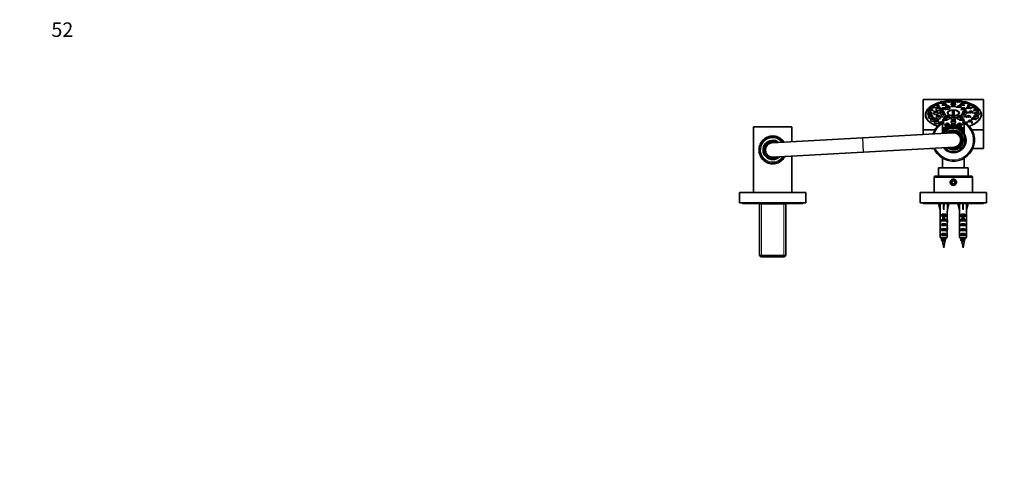
# Model space of a CAD drawing. Units: millimetres. Extents: x 0 to 1478, y 0 to 1758.
# Drawn here: x 0 to 817, y 1376 to 1758 of the extents above; entities that cross this region are included whole.
import ezdxf
from ezdxf import colors
from ezdxf.entities.mleader import LeaderData, LeaderLine
from ezdxf.math import Vec2, Vec3

# ---------------------------------------------------------------- set-up
doc = ezdxf.new("R2010")
doc.units = ezdxf.units.MM
doc.layers.add('DV2_Défaut', color=7, linetype='Continuous')
doc.layers.add('Défaut', color=7, linetype='Continuous')

# ---------------------------------------------------------------- blocks, each defined once
blk = doc.blocks.new('_DOT')
at = {"color": 0}
blk.add_line((0, 0), (-1, 0), dxfattribs=at)
at = {"color": 0, "const_width": 0.333}
blk.add_lwpolyline([(-0.1665, 0, 1), (0.1665, 0, 1)], format="xyb", close=True, dxfattribs=at)
blk = doc.blocks.new('SE1')
at = {"layer": 'DV2_Défaut', "color": 7, "linetype": 'Continuous', "lineweight": 35}
for p, q in [((750.07, 1691.56), (750.07, 1666.56)), ((800.07, 1691.56), (750.07, 1691.56)), ((756.69, 1685.68), (756.34, 1684.35)), ((759.79, 1687.7), (759.44, 1686.37)), ((760.01, 1684.35), (759.66, 1685.68)), ((761.05, 1685.03), (760.7, 1683.7)), ((763.11, 1686.37), (762.76, 1687.7)), ((763.83, 1689.25), (763.48, 1687.92)), ((764.37, 1683.7), (764.02, 1685.03)), ((765.35, 1684.22), (765, 1682.89)), ((766.34, 1687.67), (766, 1686.35)), ((767.07, 1688.22), (766.8, 1689.25)), ((768.53, 1690.22), (768.18, 1688.89)), ((768.67, 1682.89), (768.33, 1684.22)), ((768.83, 1685.95), (768.48, 1684.63)), ((769.62, 1686.52), (769.32, 1687.67)), ((771.85, 1688.89), (771.5, 1690.22)), ((772.15, 1684.63), (771.8, 1685.95)), ((773.58, 1690.55), (773.23, 1689.22)), ((773.58, 1688.64), (773.23, 1687.32)), ((773.58, 1686.59), (773.23, 1685.26)), ((776.9, 1689.22), (776.55, 1690.55)), ((776.9, 1687.32), (776.55, 1688.64)), ((776.9, 1685.26), (776.55, 1686.59)), ((778.33, 1685.95), (777.98, 1684.63)), ((778.63, 1690.22), (778.28, 1688.89)), ((780.81, 1687.67), (780.51, 1686.52)), ((781.65, 1684.63), (781.3, 1685.95)), ((781.81, 1684.22), (781.46, 1682.89)), ((781.95, 1688.89), (781.6, 1690.22)), ((783.33, 1689.25), (783.06, 1688.22)), ((784.13, 1686.35), (783.79, 1687.67)), ((785.13, 1682.89), (784.78, 1684.22)), ((786.11, 1685.03), (785.76, 1683.7)), ((786.65, 1687.92), (786.3, 1689.25)), ((787.37, 1687.7), (787.02, 1686.37)), ((789.43, 1683.7), (789.08, 1685.03)), ((790.47, 1685.68), (790.12, 1684.35)), ((790.69, 1686.37), (790.34, 1687.7)), ((793.79, 1684.35), (793.44, 1685.68)), ((800.07, 1666.56), (800.07, 1691.56)), ((752.07, 1678.99), (752.07, 1678.19)), ((752.07, 1678.12), (752.07, 1677.36)), ((754.08, 1680.8), (753.73, 1679.47)), ((754.74, 1683.32), (754.39, 1682)), ((754.74, 1678.28), (754.39, 1676.95)), ((756.69, 1675.92), (756.34, 1674.6)), ((757.4, 1679.47), (757.05, 1680.8)), ((758.06, 1682), (757.71, 1683.32)), ((758.06, 1676.95), (757.71, 1678.28)), ((759.11, 1681.41), (758.76, 1680.08)), ((760.01, 1674.6), (759.66, 1675.92)), ((761.05, 1677.79), (760.7, 1676.46)), ((762.43, 1680.08), (762.08, 1681.41)), ((764.08, 1681.84), (763.73, 1680.51)), ((764.37, 1676.46), (764.02, 1677.79)), ((765.35, 1679.47), (765, 1678.14)), ((767.4, 1680.51), (767.05, 1681.84)), ((768.67, 1678.14), (768.33, 1679.47)), ((768.83, 1677.73), (768.48, 1676.4)), ((772.15, 1676.4), (771.8, 1677.73)), ((773.58, 1677.09), (773.23, 1675.76)), ((774.32, 1678.25), (774.32, 1682.73)), ((774.32, 1678.13), (774.32, 1678.25)), ((775.82, 1682.73), (775.82, 1678.25)), ((775.82, 1678.25), (775.82, 1678.13)), ((776.9, 1675.76), (776.55, 1677.09)), ((778.33, 1677.73), (777.98, 1676.4)), ((781.65, 1676.4), (781.3, 1677.73)), ((781.81, 1679.47), (781.46, 1678.14)), ((783.08, 1681.84), (782.73, 1680.51)), ((785.13, 1678.14), (784.78, 1679.47)), ((786.11, 1677.79), (785.76, 1676.46)), ((786.4, 1680.51), (786.05, 1681.84)), ((788.05, 1681.41), (787.7, 1680.08)), ((789.43, 1676.46), (789.08, 1677.79)), ((790.47, 1675.92), (790.12, 1674.6)), ((791.37, 1680.08), (791.02, 1681.41)), ((792.42, 1683.32), (792.07, 1682)), ((792.42, 1678.28), (792.07, 1676.95)), ((793.08, 1680.8), (792.73, 1679.47)), ((793.79, 1674.6), (793.44, 1675.92)), ((795.74, 1682), (795.39, 1683.32)), ((795.74, 1676.95), (795.39, 1678.28)), ((796.4, 1679.47), (796.06, 1680.8)), ((798.07, 1678.19), (798.07, 1678.99)), ((798.07, 1677.36), (798.07, 1678.12)), ((609.07, 1669.01), (641.07, 1669.01)), ((609.07, 1669.01), (609.07, 1614.51)), ((641.07, 1656.7), (641.07, 1669.01)), ((759.79, 1673.9), (759.44, 1672.58)), ((763.11, 1672.58), (762.76, 1673.9)), ((763.83, 1672.36), (763.52, 1671.17)), ((766.34, 1675.14), (766, 1673.82)), ((766.07, 1673.03), (766.07, 1671.85)), ((766.07, 1671.85), (766.07, 1663.54)), ((767.15, 1671.03), (766.8, 1672.36)), ((768.53, 1671.38), (768.18, 1670.05)), ((769.66, 1673.82), (769.32, 1675.14)), ((771.84, 1670.1), (771.5, 1671.38)), ((773.58, 1674.17), (773.23, 1672.85)), ((773.58, 1671.05), (773.41, 1670.41)), ((776.9, 1672.85), (776.55, 1674.17)), ((776.72, 1670.41), (776.55, 1671.05)), ((778.63, 1671.38), (778.29, 1670.1)), ((780.81, 1675.14), (780.47, 1673.82)), ((781.95, 1670.05), (781.6, 1671.38)), ((783.33, 1672.36), (782.98, 1671.03)), ((784.13, 1673.82), (783.79, 1675.14)), ((784.07, 1671.85), (784.07, 1673.03)), ((784.07, 1663.43), (784.07, 1671.85)), ((786.61, 1671.17), (786.3, 1672.36)), ((787.37, 1673.9), (787.02, 1672.58)), ((790.69, 1672.58), (790.34, 1673.9)), ((619.01, 1658.99), (618.18, 1659.3)), ((618.18, 1659.3), (618.21, 1658.41)), ((619.05, 1659.87), (619.01, 1658.99)), ((619.85, 1659.5), (619.05, 1659.87)), ((619.98, 1660.37), (619.85, 1659.5)), ((620.74, 1659.93), (619.98, 1660.37)), ((620.95, 1660.79), (620.74, 1659.93)), ((621.67, 1660.28), (620.95, 1660.79)), ((621.95, 1661.11), (621.67, 1660.28)), ((622.62, 1660.54), (621.95, 1661.11)), ((622.97, 1661.35), (622.62, 1660.54)), ((623.59, 1660.71), (622.97, 1661.35)), ((624.01, 1661.49), (623.59, 1660.71)), ((624.57, 1660.8), (624.01, 1661.49)), ((625.07, 1661.53), (624.57, 1660.8)), ((699.63, 1659.9), (624.74, 1655.8)), ((625.56, 1660.8), (625.07, 1661.53)), ((626.12, 1661.49), (625.56, 1660.8)), ((626.54, 1660.71), (626.12, 1661.49)), ((627.16, 1661.35), (626.54, 1660.71)), ((627.51, 1660.54), (627.16, 1661.35)), ((628.18, 1661.11), (627.51, 1660.54)), ((628.46, 1660.28), (628.18, 1661.11)), ((629.18, 1660.79), (628.46, 1660.28)), ((629.39, 1659.93), (629.18, 1660.79)), ((630.15, 1660.37), (629.39, 1659.93)), ((630.28, 1659.5), (630.15, 1660.37)), ((631.08, 1659.87), (630.28, 1659.5)), ((631.13, 1658.99), (631.08, 1659.87)), ((631.95, 1659.3), (631.13, 1658.99)), ((631.92, 1658.41), (631.95, 1659.3)), ((699.85, 1659.91), (699.63, 1659.9)), ((774.74, 1664.01), (699.85, 1659.91)), ((750.07, 1666.56), (759.79, 1666.56)), ((750.07, 1662.66), (750.07, 1666.56)), ((784.57, 1661.22), (784.57, 1661.98)), ((784.57, 1658.7), (784.57, 1661.22)), ((790.34, 1666.56), (800.07, 1666.56)), ((800.07, 1650.97), (800.07, 1666.56)), ((614.24, 1651.78), (613.45, 1651.39)), ((613.45, 1651.39), (614.11, 1650.8)), ((614.46, 1652.74), (613.64, 1652.42)), ((613.64, 1652.42), (614.24, 1651.78)), ((614.77, 1653.68), (613.92, 1653.44)), ((613.92, 1653.44), (614.46, 1652.74)), ((615.15, 1654.59), (614.29, 1654.42)), ((614.29, 1654.42), (614.77, 1653.68)), ((615.62, 1655.46), (614.74, 1655.37)), ((614.74, 1655.37), (615.15, 1654.59)), ((616.17, 1656.28), (615.28, 1656.27)), ((615.28, 1656.27), (615.62, 1655.46)), ((616.78, 1657.05), (615.9, 1657.12)), ((615.9, 1657.12), (616.17, 1656.28)), ((617.46, 1657.76), (616.59, 1657.91)), ((616.59, 1657.91), (616.78, 1657.05)), ((618.21, 1658.41), (617.35, 1658.64)), ((617.35, 1658.64), (617.46, 1657.76)), ((624.57, 1655.89), (624.57, 1655.79)), ((625.57, 1655.85), (625.57, 1655.89)), ((632.78, 1658.64), (631.92, 1658.41)), ((632.67, 1657.76), (632.78, 1658.64)), ((633.54, 1657.91), (632.67, 1657.76)), ((633.35, 1657.05), (633.54, 1657.91)), ((634.23, 1657.12), (633.35, 1657.05)), ((633.96, 1656.28), (634.23, 1657.12)), ((700.51, 1647.93), (775.39, 1652.03)), ((784.57, 1658.7), (784.57, 1657.34)), ((784.57, 1654.82), (784.57, 1657.34)), ((784.57, 1654.06), (784.57, 1654.82)), ((614.11, 1650.8), (613.36, 1650.34)), ((613.36, 1650.34), (614.07, 1649.81)), ((614.07, 1649.81), (613.36, 1649.29)), ((613.36, 1649.29), (614.11, 1648.83)), ((614.11, 1648.83), (613.45, 1648.24)), ((613.45, 1648.24), (614.24, 1647.85)), ((614.24, 1647.85), (613.64, 1647.21)), ((613.64, 1647.21), (614.46, 1646.89)), ((614.46, 1646.89), (613.92, 1646.19)), ((613.92, 1646.19), (614.77, 1645.95)), ((614.77, 1645.95), (614.29, 1645.21)), ((614.29, 1645.21), (615.15, 1645.04)), ((615.15, 1645.04), (614.74, 1644.26)), ((614.74, 1644.26), (615.62, 1644.17)), ((615.62, 1644.17), (615.28, 1643.36)), ((615.28, 1643.36), (616.17, 1643.35)), ((616.17, 1643.35), (615.9, 1642.51)), ((619.09, 1650.31), (618.99, 1650.31)), ((618.99, 1649.31), (619.09, 1649.31)), ((624.57, 1643.83), (624.57, 1643.73)), ((625.39, 1643.82), (700.28, 1647.92)), ((625.57, 1643.73), (625.57, 1643.83)), ((633.96, 1643.35), (634.85, 1643.36)), ((634.23, 1642.51), (633.96, 1643.35)), ((634.51, 1644.17), (635.39, 1644.26)), ((634.85, 1643.36), (634.51, 1644.17)), ((635.39, 1644.26), (635.33, 1644.37)), ((641.07, 1614.51), (641.07, 1644.68)), ((700.28, 1647.92), (700.51, 1647.93)), ((756.04, 1650.97), (759.05, 1650.97)), ((766.07, 1643.01), (766.07, 1635.01)), ((784.07, 1635.01), (784.07, 1643.01)), ((791.08, 1650.97), (800.07, 1650.97)), ((615.9, 1642.51), (616.78, 1642.58)), ((616.78, 1642.58), (616.59, 1641.71)), ((616.59, 1641.71), (617.46, 1641.86)), ((617.46, 1641.86), (617.35, 1640.99)), ((617.35, 1640.99), (618.21, 1641.21)), ((618.21, 1641.21), (618.18, 1640.33)), ((618.18, 1640.33), (619.01, 1640.63)), ((619.01, 1640.63), (619.05, 1639.75)), ((619.05, 1639.75), (619.85, 1640.13)), ((619.85, 1640.13), (619.98, 1639.25)), ((619.98, 1639.25), (620.74, 1639.7)), ((620.74, 1639.7), (620.95, 1638.84)), ((620.95, 1638.84), (621.67, 1639.35)), ((621.67, 1639.35), (621.95, 1638.52)), ((621.95, 1638.52), (622.62, 1639.09)), ((622.62, 1639.09), (622.97, 1638.28)), ((622.97, 1638.28), (623.59, 1638.91)), ((623.59, 1638.91), (624.01, 1638.14)), ((624.01, 1638.14), (624.57, 1638.82)), ((624.57, 1638.82), (625.07, 1638.09)), ((625.07, 1638.09), (625.56, 1638.82)), ((625.56, 1638.82), (626.12, 1638.14)), ((626.12, 1638.14), (626.54, 1638.91)), ((626.54, 1638.91), (627.16, 1638.28)), ((627.16, 1638.28), (627.51, 1639.09)), ((627.51, 1639.09), (628.18, 1638.52)), ((628.18, 1638.52), (628.46, 1639.35)), ((628.46, 1639.35), (629.18, 1638.84)), ((629.18, 1638.84), (629.39, 1639.7)), ((629.39, 1639.7), (630.15, 1639.25)), ((630.15, 1639.25), (630.28, 1640.13)), ((630.28, 1640.13), (631.08, 1639.75)), ((631.08, 1639.75), (631.13, 1640.63)), ((631.13, 1640.63), (631.95, 1640.33)), ((631.95, 1640.33), (631.92, 1641.21)), ((631.92, 1641.21), (632.78, 1640.99)), ((632.78, 1640.99), (632.67, 1641.86)), ((632.67, 1641.86), (633.54, 1641.71)), ((633.54, 1641.71), (633.35, 1642.58)), ((633.35, 1642.58), (634.23, 1642.51)), ((787.47, 1635.01), (762.67, 1635.01)), ((762.67, 1635.01), (762.67, 1628.01)), ((787.47, 1628.01), (787.47, 1635.01)), ((759.07, 1627.01), (759.07, 1614.51)), ((760.07, 1628.01), (790.07, 1628.01)), ((791.07, 1614.51), (791.07, 1627.01)), ((775.07, 1624.46), (773.82, 1623.74)), ((773.82, 1623.74), (773.82, 1622.29)), ((773.82, 1622.29), (775.07, 1621.57)), ((776.32, 1623.74), (775.07, 1624.46)), ((775.07, 1621.57), (776.32, 1622.29)), ((776.32, 1622.29), (776.32, 1623.74)), ((652.57, 1614.51), (597.57, 1614.51)), ((597.57, 1614.51), (597.57, 1606.01)), ((652.57, 1614.51), (652.57, 1606.01)), ((802.57, 1614.51), (747.57, 1614.51)), ((747.57, 1614.51), (747.57, 1606.01)), ((802.57, 1614.51), (802.57, 1606.01)), ((652.57, 1606.01), (597.57, 1606.01)), ((600.07, 1606.01), (600.07, 1605.51)), ((650.07, 1605.51), (600.07, 1605.51)), ((614.22, 1605.51), (614.22, 1562.21)), ((635.92, 1605.21), (614.22, 1605.21)), ((635.92, 1562.21), (635.92, 1605.51)), ((650.07, 1605.51), (650.07, 1606.01)), ((802.57, 1606.01), (747.57, 1606.01)), ((750.07, 1606.01), (750.07, 1605.51)), ((800.07, 1605.51), (750.07, 1605.51)), ((762.81, 1605.51), (764.07, 1600.03)), ((767.07, 1605.51), (767.07, 1600.03)), ((771.32, 1605.51), (770.07, 1600.03)), ((778.81, 1605.51), (780.07, 1600.03)), ((783.07, 1605.51), (783.07, 1600.03)), ((787.32, 1605.51), (786.07, 1600.03)), ((800.07, 1605.51), (800.07, 1606.01)), ((764.07, 1600.03), (764.07, 1599.02)), ((764.07, 1599.02), (764.11, 1599.02)), ((764.11, 1599.02), (764.11, 1592.78)), ((765.08, 1595.01), (765.08, 1595.87)), ((765.08, 1595.87), (769.05, 1595.87)), ((766.32, 1595.01), (765.08, 1595.01)), ((766.32, 1595.07), (767.82, 1595.07)), ((766.32, 1595.07), (766.32, 1594.47)), ((766.32, 1594.47), (766.32, 1591.01)), ((766.32, 1594.47), (767.82, 1594.47)), ((767.82, 1595.07), (767.82, 1594.47)), ((769.05, 1595.01), (767.82, 1595.01)), ((767.82, 1594.47), (767.82, 1591.01)), ((769.05, 1595.01), (769.05, 1595.87)), ((770.07, 1599.02), (770.02, 1599.02)), ((770.02, 1599.02), (770.02, 1592.78)), ((770.07, 1599.02), (770.07, 1600.03)), ((780.07, 1600.03), (780.07, 1599.02)), ((780.07, 1599.02), (780.11, 1599.02)), ((780.11, 1599.02), (780.11, 1592.78)), ((781.08, 1595.01), (781.08, 1595.87)), ((781.08, 1595.87), (785.05, 1595.87)), ((782.32, 1595.01), (781.08, 1595.01)), ((782.32, 1595.07), (783.82, 1595.07)), ((782.32, 1595.07), (782.32, 1594.47)), ((782.32, 1594.47), (782.32, 1591.01)), ((782.32, 1594.47), (783.82, 1594.47)), ((783.82, 1595.07), (783.82, 1594.47)), ((785.05, 1595.01), (783.82, 1595.01)), ((783.82, 1594.47), (783.82, 1591.01)), ((785.05, 1595.01), (785.05, 1595.87)), ((786.07, 1599.02), (786.02, 1599.02)), ((786.02, 1599.02), (786.02, 1592.78)), ((786.07, 1599.02), (786.07, 1600.03)), ((764.07, 1591.45), (764.07, 1589.9)), ((764.08, 1590.76), (764.4, 1590.76)), ((764.11, 1592.57), (764.11, 1592.78)), ((764.11, 1592.57), (764.12, 1592.57)), ((765.08, 1591.01), (765.08, 1591.87)), ((765.08, 1591.87), (766.32, 1591.87)), ((766.32, 1591.01), (765.08, 1591.01)), ((765.08, 1587.01), (765.08, 1588.01)), ((765.08, 1588.01), (769.05, 1588.01)), ((769.05, 1587.01), (765.08, 1587.01)), ((766.32, 1591.01), (766.32, 1590.79)), ((767.82, 1591.87), (769.05, 1591.87)), ((769.05, 1591.01), (767.82, 1591.01)), ((767.82, 1591.01), (767.82, 1590.79)), ((769.05, 1591.01), (769.05, 1591.87)), ((769.05, 1587.01), (769.05, 1588.01)), ((770.05, 1590.76), (769.73, 1590.76)), ((770.02, 1592.57), (770.01, 1592.57)), ((770.02, 1592.57), (770.02, 1592.78)), ((770.07, 1589.9), (770.07, 1591.45)), ((780.07, 1591.45), (780.07, 1589.9)), ((780.08, 1590.76), (780.4, 1590.76)), ((780.11, 1592.57), (780.11, 1592.78)), ((780.11, 1592.57), (780.12, 1592.57)), ((781.08, 1591.01), (781.08, 1591.87)), ((781.08, 1591.87), (782.32, 1591.87)), ((782.32, 1591.01), (781.08, 1591.01)), ((781.08, 1587.01), (781.08, 1588.01)), ((781.08, 1588.01), (785.05, 1588.01)), ((785.05, 1587.01), (781.08, 1587.01)), ((782.32, 1591.01), (782.32, 1590.79)), ((783.82, 1591.87), (785.05, 1591.87)), ((785.05, 1591.01), (783.82, 1591.01)), ((783.82, 1591.01), (783.82, 1590.79)), ((785.05, 1591.01), (785.05, 1591.87)), ((785.05, 1587.01), (785.05, 1588.01)), ((786.05, 1590.76), (785.73, 1590.76)), ((786.02, 1592.57), (786.01, 1592.57)), ((786.02, 1592.57), (786.02, 1592.78)), ((786.07, 1589.9), (786.07, 1591.45)), ((764.07, 1584.87), (764.25, 1584.87)), ((764.11, 1582.98), (764.11, 1583.12)), ((764.11, 1583.12), (764.11, 1583.12)), ((764.11, 1582.98), (764.11, 1577.21)), ((765.08, 1583.01), (765.08, 1584.01)), ((765.08, 1584.01), (769.05, 1584.01)), ((769.05, 1583.01), (765.08, 1583.01)), ((765.08, 1579.01), (765.08, 1580.01)), ((765.08, 1580.01), (769.05, 1580.01)), ((769.05, 1579.01), (765.08, 1579.01)), ((769.05, 1583.01), (769.05, 1584.01)), ((769.05, 1579.01), (769.05, 1580.01)), ((770.07, 1584.87), (769.88, 1584.87)), ((770.02, 1583.12), (770.02, 1583.12)), ((770.02, 1582.98), (770.02, 1583.12)), ((770.02, 1582.98), (770.02, 1577.21)), ((780.07, 1584.87), (780.25, 1584.87)), ((780.11, 1582.98), (780.11, 1583.12)), ((780.11, 1583.12), (780.11, 1583.12)), ((780.11, 1582.98), (780.11, 1577.21)), ((781.08, 1583.01), (781.08, 1584.01)), ((781.08, 1584.01), (785.05, 1584.01)), ((785.05, 1583.01), (781.08, 1583.01)), ((781.08, 1579.01), (781.08, 1580.01)), ((781.08, 1580.01), (785.05, 1580.01)), ((785.05, 1579.01), (781.08, 1579.01)), ((785.05, 1583.01), (785.05, 1584.01)), ((785.05, 1579.01), (785.05, 1580.01)), ((786.07, 1584.87), (785.88, 1584.87)), ((786.02, 1583.12), (786.02, 1583.12)), ((786.02, 1582.98), (786.02, 1583.12)), ((786.02, 1582.98), (786.02, 1577.21)), ((764.11, 1577.21), (770.02, 1577.21)), ((766.01, 1574.37), (765.59, 1574.37)), ((766.11, 1573.78), (767.07, 1568.51)), ((767.07, 1568.51), (768.02, 1573.78)), ((767.09, 1575.15), (767.09, 1575.15)), ((780.11, 1577.21), (786.02, 1577.21)), ((782.01, 1574.37), (781.59, 1574.37)), ((782.11, 1573.78), (783.07, 1568.51)), ((783.07, 1568.51), (784.02, 1573.78)), ((783.09, 1575.15), (783.09, 1575.15)), ((614.22, 1562.21), (635.92, 1562.21)), ((614.22, 1562.21), (615.42, 1561.01)), ((634.72, 1561.01), (635.92, 1562.21)), ((634.72, 1561.01), (615.42, 1561.01))]:
    blk.add_line(p, q, dxfattribs=at)
at = {"layer": 'DV2_Défaut', "color": 7, "linetype": 'Continuous', "lineweight": 18}
for p, q in [((700.28, 1647.92), (699.63, 1659.9)), ((700.51, 1647.93), (699.85, 1659.91)), ((791.07, 1627.01), (759.07, 1627.01)), ((615.75, 1561.01), (615.75, 1605.21)), ((634.38, 1561.01), (634.38, 1605.21)), ((766.32, 1591.01), (767.07, 1591.01)), ((767.07, 1591.01), (767.82, 1591.01)), ((782.32, 1591.01), (783.07, 1591.01)), ((783.07, 1591.01), (783.82, 1591.01)), ((768.02, 1573.78), (766.11, 1573.78)), ((784.02, 1573.78), (782.11, 1573.78))]:
    blk.add_line(p, q, dxfattribs=at)
at = {"layer": 'DV2_Défaut', "color": 7, "linetype": 'Continuous', "lineweight": 35}
blk.add_circle((775.07, 1623.01), 2, dxfattribs=at)
for centre, radius, start, end in [((775.07, 1658.02), 17.5, 120.94972, 163.08118), ((775.07, 1658.02), 17.5, 203.18327, 59.05028), ((775.07, 1658.02), 12.5, 43.94552, 136.05448), ((775.07, 1658.02), 12, 41.40962, 138.59038), ((775.07, 1658.02), 11.5, 38.49995, 141.50005), ((775.07, 1658.02), 11.47, 38.33881, 141.66119), ((775.07, 1658.02), 11, 35.0968, 144.9032), ((775.07, 1658.02), 10.55, 31.45167, 148.47119), ((625.07, 1649.81), 11, 36.17532, 330.0765), ((775.07, 1658.02), 10.5, 217.98213, 31.00272), ((775.07, 1658.02), 8, 0, 134.54185), ((775.07, 1658.02), 7.3, 0, 127.85499), ((775.07, 1658.02), 6.8, 0, 121.20471), ((775.07, 1658.02), 6, 0, 93.13223), ((775.07, 1658.02), 10.29, 337.38492, 22.61508), ((625.07, 1649.81), 8, 51.72261, 314.54185), ((625.07, 1649.81), 7.3, 58.40946, 307.85499), ((625.07, 1649.81), 6.8, 65.05974, 301.20471), ((625.07, 1649.81), 6.1, 94.70165, 175.29835), ((625.07, 1649.81), 6, 93.13223, 273.13223), ((625.07, 1649.81), 6.1, 82.74337, 85.29835), ((775.07, 1658.02), 8, 231.72261, 0), ((775.07, 1658.02), 7.3, 238.40946, 0), ((775.07, 1658.02), 6.8, 245.05974, 0), ((775.07, 1658.02), 6, 273.13223, 0), ((625.07, 1649.81), 6.1, 184.70165, 265.29835), ((625.07, 1649.81), 6.1, 274.70165, 283.52109), ((775.07, 1658.02), 17.5, 239.05028, 240.82555), ((775.07, 1658.02), 17.5, 294.58467, 300.94972), ((775.07, 1658.02), 17.5, 268.20118, 276.32923), ((760.07, 1627.01), 1, 90, 180), ((790.07, 1627.01), 1, 0, 90), ((290.85, 1838.26), 542.25, 330.99406, 331.08552), ((805.48, 1580.93), 40.02, 189.22065, 190.29279), ((728.65, 1580.93), 40.02, 349.70721, 352.15818), ((1261.31, 1303.09), 563.08, 151.00623, 151.04289), ((306.85, 1838.26), 542.25, 330.99406, 331.08552), ((821.48, 1580.93), 40.02, 189.22065, 190.29279), ((744.65, 1580.93), 40.02, 349.70721, 352.15818), ((1277.31, 1303.09), 563.08, 151.00623, 151.04289)]:
    blk.add_arc(centre, radius, start, end, dxfattribs=at)
at = {"layer": 'DV2_Défaut', "color": 7, "linetype": 'Continuous', "lineweight": 18}
for centre, radius, start, end in [((775.07, 1658.02), 16.5, 123.05573, 161.80854), ((775.07, 1658.02), 16.5, 204.45591, 56.94427), ((775.07, 1658.02), 11.47, 38.33487, 141.66513), ((775.07, 1658.02), 10.02, 18.6035, 146.36409), ((775.07, 1658.02), 9.52, 4.10004, 144.08487), ((625.07, 1649.81), 10, 40.00213, 326.26233), ((775.07, 1658.02), 8.5, 0, 138.23136), ((775.07, 1658.02), 7.55, 0, 130.50511), ((625.07, 1649.81), 7.55, 55.75934, 310.50511), ((775.07, 1658.02), 10.02, 219.90037, 341.3965), ((775.07, 1658.02), 9.52, 222.17959, 355.89996), ((775.07, 1658.02), 8.5, 228.0331, 0), ((775.07, 1658.02), 7.55, 235.75934, 0)]:
    blk.add_arc(centre, radius, start, end, dxfattribs=at)
at = {"layer": 'DV2_Défaut', "color": 7, "linetype": 'Continuous', "lineweight": 35}
for centre, major_axis, ratio, start_param, end_param in [((775.07, 1678.99), (23, 0), 0.5, 2.299154, 4.103309), ((775.07, 1679.06), (-23.25, 0), 0.5, 5.42479, 6.283185), ((758.18, 1684.23), (1.85, 0), 0.5, 3.011533, 3.423606), ((775.07, 1679.06), (-23.25, 0), 0.5, -1.066169, -0.924447), ((775.07, 1678.99), (23, 0), 0.5, -4.198755, -4.08877), ((775.07, 1679.06), (-23.25, 0), 0.5, -1.285852, -1.174945), ((775.07, 1678.99), (23, 0), 0.5, -4.421792, -4.327462), ((770.32, 1684.51), (1.85, 0), 0.5, 3.011533, 6.283185), ((775.07, 1679.06), (-23.25, 0), 0.5, 4.774392, 4.876094), ((775.07, 1678.99), (23, 0), 0.5, 1.636481, 1.728727), ((770.32, 1684.51), (1.85, 0), 0.5, 0, 0.13006), ((775.07, 1679.06), (-23.25, 0), 0.5, 4.548684, 4.650386), ((775.07, 1678.99), (23, 0), 0.5, 1.412866, 1.505112), ((775.07, 1679.06), (-23.25, 0), 0.5, 4.316538, 4.427445), ((775.07, 1678.99), (23, 0), 0.5, 1.185869, 1.2802), ((775.07, 1679.06), (-23.25, 0), 0.5, 4.06604, 4.207762), ((775.07, 1678.99), (23, 0), 0.5, 0.947177, 1.057162), ((775.07, 1679.06), (-23.25, 0), 0.5, 2.175286, 3.999988), ((775.07, 1678.99), (23, 0), 0.5, 0, 0.842439), ((791.96, 1684.23), (-1.85, 0), 0.5, 2.859579, 3.271652), ((775.07, 1679.06), (-23.25, 0), 0.5, 0, 0.966306), ((775.07, 1677.33), (-23.25, 0), 0.5, -0.146816, -0.074566), ((775.07, 1678.12), (23, 0), 0.5, 3.138571, 3.235396), ((775.07, 1678.19), (-23, 0), 0.5, 0, 0.107677), ((755.56, 1679.35), (-1.85, 0), 0.5, 6.153126, 6.283185), ((755.56, 1679.35), (-1.85, 0), 0.5, 0, 1.196428), ((756.23, 1681.88), (1.85, 0), 0.5, 3.011533, 3.776038), ((756.23, 1676.83), (-1.85, 0), 0.5, 6.153126, 6.283185), ((756.23, 1676.83), (-1.85, 0), 0.5, 0, 1.824136), ((760.59, 1679.96), (-1.85, 0), 0.5, 0, 3.271652), ((760.59, 1679.96), (-1.85, 0), 0.5, 6.153126, 6.283185), ((762.53, 1683.58), (1.85, 0), 0.5, 3.011533, 6.283185), ((762.53, 1676.34), (-1.85, 0), 0.5, 0, 3.271652), ((762.53, 1676.34), (-1.85, 0), 0.5, 6.153126, 6.283185), ((765.57, 1680.39), (1.85, 0), 0.5, 3.011533, 4.59756), ((762.53, 1683.58), (1.85, 0), 0.5, 0, 0.13006), ((766.84, 1678.02), (1.85, 0), 0.5, 3.011533, 6.283185), ((766.84, 1682.77), (1.85, 0), 0.5, 3.011533, 3.48691), ((770.32, 1676.28), (1.85, 0), 0.5, 3.011533, 6.283185), ((766.84, 1678.02), (1.85, 0), 0.5, 0, 0.13006), ((775.07, 1680.49), (4.55, 0), 0.5, 1.736425, 4.54676), ((770.32, 1676.28), (1.85, 0), 0.5, 0, 0.13006), ((775.07, 1675.64), (-1.85, 0), 0.5, 6.153126, 6.283185), ((775.07, 1675.64), (-1.85, 0), 0.5, 0, 1.249009), ((775.07, 1680.2), (4.22, 0), 0.5, 1.392138, 1.749455), ((775.07, 1680.2), (4.22, 0), 0.5, 4.53373, 4.891047), ((775.07, 1675.64), (-1.85, 0), 0.5, 1.892584, 3.271652), ((775.07, 1680.49), (-4.55, 0), 0.5, 1.736425, 4.54676), ((779.82, 1676.28), (-1.85, 0), 0.5, 0, 3.271652), ((779.82, 1676.28), (-1.85, 0), 0.5, 6.153126, 6.283185), ((783.29, 1678.02), (1.85, 0), 0.5, 3.011533, 6.283185), ((784.57, 1680.39), (1.85, 0), 0.5, 4.827218, 6.283185), ((783.29, 1682.77), (-1.85, 0), 0.5, 2.796276, 3.271652), ((783.29, 1678.02), (1.85, 0), 0.5, 0, 0.13006), ((784.57, 1680.39), (1.85, 0), 0.5, 0, 0.13006), ((775.07, 1678.99), (23, 0), 0.5, 5.321469, 6.283185), ((793.9, 1676.83), (-1.85, 0), 0.5, 1.570796, 3.271652), ((794.57, 1679.35), (-1.85, 0), 0.5, 1.947794, 3.271652), ((793.9, 1681.88), (1.85, 0), 0.5, 5.64874, 6.283185), ((793.9, 1681.88), (1.85, 0), 0.5, 0, 0.13006), ((775.07, 1678.19), (-23, 0), 0.5, 3.033916, 3.141593), ((775.07, 1678.12), (23, 0), 0.5, 6.189382, 6.283185), ((775.07, 1677.33), (-23.25, 0), 0.5, 3.216159, 3.288409), ((775.07, 1678.12), (23, 0), 0.5, 0, 0.003022), ((758.18, 1674.48), (-1.85, 0), 0.5, 0, 3.271652), ((758.18, 1674.48), (-1.85, 0), 0.5, 6.153126, 6.283185), ((761.27, 1672.46), (-1.85, 0), 0.5, 0, 3.271652), ((761.27, 1672.46), (-1.85, 0), 0.5, 6.153126, 6.283185), ((765.31, 1672.26), (1.5, 0), 0.5, 1.153333, 3.886653), ((765.31, 1672.26), (-0.5, 0), 0.5, 4.85513, 6.283185), ((765.31, 1672.26), (-0.5, 0), 0.5, 0, 0.18728), ((767.83, 1673.7), (1.85, 0), 0.5, 3.011533, 4.44757), ((765.31, 1672.26), (1.5, 0), 0.5, 5.237032, 6.283185), ((775.07, 1678.99), (23, 0), 0.5, 4.31034, 4.385138), ((775.07, 1679.06), (-23.25, 0), 0.5, 1.173316, 1.244071), ((765.31, 1672.26), (1.5, 0), 0.5, 0, 1.034291), ((770.02, 1669.93), (-1.85, 0), 0.5, 6.153126, 6.283185), ((770.02, 1669.93), (-1.85, 0), 0.5, 0, 1.147596), ((775.07, 1672.73), (-1.85, 0), 0.5, 0, 3.271652), ((775.07, 1672.73), (-1.85, 0), 0.5, 6.153126, 6.283185), ((775.07, 1670.95), (-1.5, 0), 0.5, 2.442947, 6.283185), ((775.07, 1670.95), (-1.5, 0), 0.5, 0, 0.698646), ((780.11, 1669.93), (-1.85, 0), 0.5, 1.993997, 3.271652), ((782.3, 1673.7), (1.85, 0), 0.5, 4.712389, 6.283185), ((775.07, 1678.99), (23, 0), 0.5, -1.243546, -1.168748), ((775.07, 1679.06), (-23.25, 0), 0.5, -4.385664, -4.314908), ((784.82, 1672.26), (1.5, 0), 0.5, 2.103006, 4.187746), ((782.3, 1673.7), (1.85, 0), 0.5, 0, 0.13006), ((784.82, 1672.26), (1.5, 0), 0.5, 0, 1.98826), ((784.82, 1672.26), (0.5, 0), 0.5, 0, 1.428055), ((784.82, 1672.26), (0.5, 0), 0.5, 6.095905, 6.283185), ((784.82, 1672.26), (1.5, 0), 0.5, 5.538125, 6.283185), ((788.86, 1672.46), (1.85, 0), 0.5, 5.187487, 6.283185), ((788.86, 1672.46), (1.85, 0), 0.5, 0, 0.13006), ((767.07, 1586.9), (-0.76, 51.94), 0.055876, 1.20343, 1.314474), ((767.07, 1586.9), (-2.9, 51.94), 0.014553, -1.316105, -1.205061), ((767.07, 1586.9), (2.9, 51.94), 0.014553, 1.205061, 1.316105), ((767.07, 1586.9), (0.76, 51.94), 0.055876, -1.314474, -1.20343), ((783.07, 1586.9), (-0.76, 51.94), 0.055876, 1.20343, 1.314474), ((783.07, 1586.9), (-2.9, 51.94), 0.014553, -1.316105, -1.205061), ((783.07, 1586.9), (2.9, 51.94), 0.014553, 1.205061, 1.316105), ((783.07, 1586.9), (0.76, 51.94), 0.055876, -1.314474, -1.20343), ((767.07, 1593.68), (-3, 0), 0.976011, 3.989655, 5.435123), ((783.07, 1593.68), (-3, 0), 0.976011, 3.989655, 5.435123), ((767.07, 1591.45), (0, -6.74), 0.445101, 4.544941, 4.815322), ((767.07, 1589.9), (0, -8.33), 0.359989, 4.609456, 4.890466), ((767.07, 1586.95), (0, 8.33), 0.359989, 1.090818, 1.545119), ((767.07, 1587.33), (0, -6.74), 0.445101, 4.738067, 5.073991), ((767.07, 1584.87), (0, -6.74), 0.445101, 4.528931, 4.712389), ((767.07, 1593.91), (0, -6.74), 0.445101, 4.879837, 5.192367), ((767.07, 1589.68), (-3, 0), 0.976011, 4.965069, 5.435123), ((767.07, 1586.3), (-3, 0), 0.760351, 3.989655, 5.435123), ((767.07, 1583.96), (0, -7.06), 0.425017, 3.141593, 3.394273), ((767.07, 1583.96), (0, 7.06), 0.425017, 6.030505, 6.283185), ((767.07, 1589.68), (-3, 0), 0.976011, 3.989655, 4.459709), ((767.07, 1593.91), (0, -6.74), 0.445101, 1.090818, 1.403348), ((767.07, 1586.95), (0, 8.33), 0.359989, 4.738067, 5.192367), ((767.07, 1587.33), (0, -6.74), 0.445101, 1.209195, 1.545119), ((767.07, 1584.87), (0, 6.74), 0.445101, 4.712389, 4.895847), ((767.07, 1591.45), (0, -6.74), 0.445101, 1.467863, 1.738244), ((767.07, 1589.9), (0, -8.33), 0.359989, 1.39272, 1.673729), ((783.07, 1591.45), (0, -6.74), 0.445101, 4.544941, 4.815322), ((783.07, 1589.9), (0, -8.33), 0.359989, 4.609456, 4.890466), ((783.07, 1586.95), (0, 8.33), 0.359989, 1.090818, 1.545119), ((783.07, 1587.33), (0, -6.74), 0.445101, 4.738067, 5.073991), ((783.07, 1584.87), (0, 6.74), 0.445101, 1.387338, 1.570796), ((783.07, 1593.91), (0, -6.74), 0.445101, 4.879837, 5.192367), ((783.07, 1589.68), (-3, 0), 0.976011, 4.965069, 5.435123), ((783.07, 1586.3), (-3, 0), 0.760351, 3.989655, 5.435123), ((783.07, 1583.96), (0, -7.06), 0.425017, 3.141593, 3.394273), ((783.07, 1583.96), (0, 7.06), 0.425017, 6.030505, 6.283185), ((783.07, 1589.68), (-3, 0), 0.976011, 3.989655, 4.459709), ((783.07, 1593.91), (0, -6.74), 0.445101, 1.090818, 1.403348), ((783.07, 1586.95), (0, 8.33), 0.359989, 4.738067, 5.192367), ((783.07, 1587.33), (0, -6.74), 0.445101, 1.209195, 1.545119), ((783.07, 1584.87), (0, 6.74), 0.445101, 4.712389, 4.895847), ((783.07, 1591.45), (0, -6.74), 0.445101, 1.467863, 1.738244), ((783.07, 1589.9), (0, -8.33), 0.359989, 1.39272, 1.673729), ((767.07, 1584.87), (0, -10.51), 0.285569, 4.712389, 4.879837), ((767.07, 1581.23), (0, 10.51), 0.285569, 1.209195, 1.403348), ((767.07, 1582.3), (-3, 0), 0.760351, 3.989655, 5.435123), ((767.07, 1578.3), (-3, 0), 0.760351, 3.989655, 5.435123), ((767.07, 1581.23), (0, 10.51), 0.285569, -1.403348, -1.209195), ((767.07, 1584.87), (0, -10.51), 0.285569, 1.403348, 1.570796), ((783.07, 1584.87), (0, -10.51), 0.285569, 4.712389, 4.879837), ((783.07, 1581.23), (0, 10.51), 0.285569, 1.209195, 1.403348), ((783.07, 1582.3), (-3, 0), 0.760351, 3.989655, 5.435123), ((783.07, 1578.3), (-3, 0), 0.760351, 3.989655, 5.435123), ((783.07, 1581.23), (0, 10.51), 0.285569, -1.403348, -1.209195), ((783.07, 1584.87), (0, -10.51), 0.285569, 1.403348, 1.570796)]:
    blk.add_ellipse(centre, major_axis=major_axis, ratio=ratio, start_param=start_param, end_param=end_param, dxfattribs=at)
for centre, major_axis in [((756.23, 1683.23), (1.5, 0)), ((758.18, 1685.58), (1.5, 0)), ((758.18, 1685.58), (-0.5, 0)), ((761.27, 1687.6), (1.5, 0)), ((761.27, 1687.6), (0.5, 0)), ((762.53, 1684.93), (1.5, 0)), ((762.53, 1684.93), (0.5, 0)), ((765.31, 1689.15), (1.5, 0)), ((765.31, 1689.15), (-0.5, 0)), ((766.84, 1684.12), (1.5, 0)), ((767.83, 1687.58), (-1.5, 0)), ((766.84, 1684.12), (0.5, 0)), ((767.83, 1687.58), (0.5, 0)), ((770.02, 1690.12), (1.5, 0)), ((770.32, 1685.86), (1.5, 0)), ((770.02, 1690.12), (0.5, 0)), ((770.32, 1685.86), (-0.5, 0)), ((775.07, 1690.45), (-1.5, 0)), ((775.07, 1688.55), (-1.5, 0)), ((775.07, 1686.49), (-1.5, 0)), ((775.07, 1690.45), (0.5, 0)), ((775.07, 1688.55), (0.5, 0)), ((775.07, 1686.49), (0.5, 0)), ((779.82, 1685.86), (-1.5, 0)), ((780.11, 1690.12), (1.5, 0)), ((779.82, 1685.86), (0.5, 0)), ((780.11, 1690.12), (0.5, 0)), ((782.3, 1687.58), (-1.5, 0)), ((783.29, 1684.12), (1.5, 0)), ((782.3, 1687.58), (0.5, 0)), ((783.29, 1684.12), (0.5, 0)), ((784.82, 1689.15), (1.5, 0)), ((784.82, 1689.15), (0.5, 0)), ((787.6, 1684.93), (1.5, 0)), ((787.6, 1684.93), (-0.5, 0)), ((788.86, 1687.6), (1.5, 0)), ((788.86, 1687.6), (0.5, 0)), ((791.96, 1685.58), (1.5, 0)), ((791.96, 1685.58), (0.5, 0)), ((793.9, 1683.23), (1.5, 0)), ((755.56, 1680.7), (1.5, 0)), ((756.23, 1678.18), (1.5, 0)), ((755.56, 1680.7), (0.5, 0)), ((756.23, 1683.23), (0.5, 0)), ((756.23, 1678.18), (0.5, 0)), ((758.18, 1675.83), (1.5, 0)), ((758.18, 1675.83), (-0.5, 0)), ((760.59, 1681.31), (-1.5, 0)), ((760.59, 1681.31), (0.5, 0)), ((762.53, 1677.69), (-1.5, 0)), ((762.53, 1677.69), (0.5, 0)), ((765.57, 1681.74), (1.5, 0)), ((765.57, 1681.74), (0.5, 0)), ((766.84, 1679.37), (1.5, 0)), ((767.83, 1675.05), (1.5, 0)), ((766.84, 1679.37), (0.5, 0)), ((770.32, 1677.63), (1.5, 0)), ((770.32, 1677.63), (0.5, 0)), ((775.07, 1680.56), (5.02, 0)), ((775.07, 1676.99), (-1.5, 0)), ((775.07, 1676.99), (-0.5, 0)), ((779.82, 1677.63), (1.5, 0)), ((779.82, 1677.63), (0.5, 0)), ((782.3, 1675.05), (1.5, 0)), ((783.29, 1679.37), (1.5, 0)), ((783.29, 1679.37), (0.5, 0)), ((784.57, 1681.74), (1.5, 0)), ((784.57, 1681.74), (0.5, 0)), ((787.6, 1677.69), (1.5, 0)), ((787.6, 1677.69), (-0.5, 0)), ((789.54, 1681.31), (1.5, 0)), ((789.54, 1681.31), (0.5, 0)), ((791.96, 1675.83), (1.5, 0)), ((791.96, 1675.83), (-0.5, 0)), ((793.9, 1678.18), (1.5, 0)), ((794.57, 1680.7), (1.5, 0)), ((793.9, 1683.23), (0.5, 0)), ((793.9, 1678.18), (0.5, 0)), ((794.57, 1680.7), (0.5, 0)), ((761.27, 1673.81), (1.5, 0)), ((761.27, 1673.81), (0.5, 0)), ((767.83, 1675.05), (0.5, 0)), ((770.02, 1671.28), (1.5, 0)), ((770.02, 1671.28), (0.5, 0)), ((775.07, 1674.08), (-1.5, 0)), ((775.07, 1674.08), (-0.5, 0)), ((775.07, 1670.95), (0.5, 0)), ((780.11, 1671.28), (1.5, 0)), ((780.11, 1671.28), (0.5, 0)), ((782.3, 1675.05), (0.5, 0)), ((788.86, 1673.81), (1.5, 0)), ((788.86, 1673.81), (0.5, 0))]:
    blk.add_ellipse(centre, major_axis=major_axis, ratio=0.5, dxfattribs=at)
at = {"layer": 'DV2_Défaut', "color": 7, "linetype": 'Continuous', "lineweight": 18}
for points in [[(618.31, 1659.25), (618.55, 1659.44), (618.79, 1659.62), (619.05, 1659.79)], [(631.1, 1659.78), (631.35, 1659.61), (631.58, 1659.43), (631.81, 1659.25)], [(614.06, 1651.7), (614.07, 1651.78), (614.08, 1651.86), (614.09, 1651.93)], [(614.24, 1652.67), (614.26, 1652.76), (614.28, 1652.84), (614.3, 1652.93)], [(614.5, 1653.61), (614.53, 1653.71), (614.57, 1653.81), (614.6, 1653.92)], [(614.84, 1654.54), (614.89, 1654.66), (614.94, 1654.78), (614.99, 1654.9)], [(615.25, 1655.44), (615.31, 1655.57), (615.38, 1655.7), (615.45, 1655.82)], [(615.72, 1656.28), (615.81, 1656.43), (615.91, 1656.58), (616.01, 1656.73)], [(616.28, 1657.11), (616.4, 1657.28), (616.52, 1657.44), (616.66, 1657.6)], [(617.58, 1658.6), (617.77, 1658.79), (617.97, 1658.96), (618.18, 1659.13)], [(631.96, 1659.13), (632.17, 1658.96), (632.36, 1658.78), (632.55, 1658.59)], [(633.49, 1657.58), (633.61, 1657.43), (633.74, 1657.27), (633.86, 1657.1)], [(634.11, 1656.74), (634.2, 1656.61), (634.29, 1656.48), (634.37, 1656.35)], [(613.96, 1648.7), (613.96, 1648.77), (613.95, 1648.84), (613.94, 1648.92)], [(613.95, 1650.72), (613.95, 1650.78), (613.96, 1650.85), (613.96, 1650.91)], [(614.09, 1647.71), (614.08, 1647.78), (614.07, 1647.85), (614.06, 1647.92)], [(614.3, 1646.7), (614.28, 1646.79), (614.26, 1646.88), (614.24, 1646.97)], [(614.6, 1645.71), (614.57, 1645.81), (614.54, 1645.91), (614.5, 1646.01)], [(614.98, 1644.75), (614.93, 1644.86), (614.88, 1644.97), (614.84, 1645.09)], [(615.45, 1643.8), (615.38, 1643.92), (615.32, 1644.05), (615.25, 1644.18)], [(616, 1642.9), (615.91, 1643.05), (615.81, 1643.19), (615.72, 1643.34)], [(634.41, 1643.35), (634.32, 1643.2), (634.22, 1643.05), (634.12, 1642.9)], [(634.88, 1644.19), (634.81, 1644.06), (634.75, 1643.93), (634.68, 1643.81)], [(616.66, 1642.03), (616.53, 1642.19), (616.4, 1642.35), (616.28, 1642.51)], [(618.17, 1640.5), (617.96, 1640.67), (617.76, 1640.85), (617.57, 1641.04)], [(619.04, 1639.84), (618.8, 1640.01), (618.56, 1640.19), (618.32, 1640.37)], [(630.99, 1639.78), (630.73, 1639.6), (630.46, 1639.43), (630.17, 1639.28)], [(631.81, 1640.38), (631.58, 1640.19), (631.35, 1640.02), (631.1, 1639.85)], [(632.55, 1641.03), (632.36, 1640.84), (632.16, 1640.66), (631.95, 1640.49)], [(633.85, 1642.52), (633.73, 1642.35), (633.61, 1642.19), (633.48, 1642.04)]]:
    blk.add_open_spline(points, degree=3, dxfattribs=at)
for points, knots in [([(619.12, 1659.84), (619.57, 1660.14), (620.05, 1660.41), (621.91, 1661.29), (623.47, 1661.66), (626.57, 1661.67), (628.14, 1661.32), (630.04, 1660.44), (630.53, 1660.16), (631, 1659.85)], [0, 0, 0, 0, 0.133306, 0.133306, 0.497867, 0.497867, 0.862429, 0.862429, 1, 1, 1, 1]), ([(616.89, 1657.87), (616.93, 1657.92), (616.98, 1657.98), (617.13, 1658.15), (617.24, 1658.26), (617.36, 1658.38)], [0, 0, 0, 0, 0.303248, 0.303248, 1, 1, 1, 1]), ([(632.76, 1658.39), (632.86, 1658.29), (632.97, 1658.18), (633.13, 1658), (633.18, 1657.94), (633.24, 1657.87)], [0, 0, 0, 0, 0.639093, 0.639093, 1, 1, 1, 1]), ([(613.91, 1649.72), (613.91, 1649.74), (613.91, 1649.77), (613.91, 1649.83), (613.91, 1649.87), (613.91, 1649.91)], [0, 0, 0, 0, 0.3713423, 0.3713423, 1, 1, 1, 1]), ([(617.37, 1641.24), (617.26, 1641.35), (617.15, 1641.46), (616.99, 1641.64), (616.94, 1641.7), (616.89, 1641.76)], [0, 0, 0, 0, 0.656158, 0.656158, 1, 1, 1, 1]), ([(625.07, 1637.96), (624.28, 1637.96), (623.51, 1638.05), (622, 1638.39), (621.27, 1638.64), (620.08, 1639.2), (619.59, 1639.48), (619.12, 1639.78)], [0, 0, 0, 0, 0.36349, 0.36349, 0.72698, 0.72698, 1, 1, 1, 1]), ([(630.13, 1639.25), (629.94, 1639.16), (629.76, 1639.06), (628.2, 1638.33), (626.64, 1637.96), (625.07, 1637.96)], [0, 0, 0, 0, 0.122078, 0.122078, 1, 1, 1, 1]), ([(633.25, 1641.76), (633.2, 1641.71), (633.15, 1641.65), (632.99, 1641.48), (632.88, 1641.36), (632.77, 1641.25)], [0, 0, 0, 0, 0.312129, 0.312129, 1, 1, 1, 1])]:
    blk.add_open_spline(points, degree=3, knots=knots, dxfattribs=at)
at = {"layer": 'DV2_Défaut', "color": 7, "linetype": 'Continuous', "lineweight": 35}
for points, knots in [([(775.07, 1625.58), (775.41, 1625.58), (776.1, 1625.44), (776.98, 1624.88), (777.57, 1624.03), (777.79, 1623.01), (777.57, 1622), (776.98, 1621.15), (776.1, 1620.58), (775.06, 1620.38), (774.03, 1620.58), (773.15, 1621.15), (772.56, 1622), (772.34, 1623.02), (772.56, 1624.03), (773.15, 1624.88), (774.03, 1625.44), (774.72, 1625.58), (775.07, 1625.58)], [0, 0, 0, 0, 0.063414, 0.126344, 0.188478, 0.250023, 0.311561, 0.37365, 0.43662, 0.500161, 0.563542, 0.626381, 0.688501, 0.750083, 0.811675, 0.873803, 0.936646, 1, 1, 1, 1]), ([(769.05, 1576.47), (769.01, 1576.4), (768.86, 1576.32), (768.33, 1576.15), (767.9, 1576.06), (766.97, 1575.87), (766.48, 1575.78), (765.66, 1575.59), (765.34, 1575.49), (765.11, 1575.36), (765.07, 1575.31), (765.07, 1575.27)], [0, 0, 0, 0, 0.1871048, 0.1871048, 0.4219693, 0.4219693, 0.6568337, 0.6568337, 0.8916981, 0.8916981, 1, 1, 1, 1]), ([(768.63, 1575.71), (768.59, 1575.64), (768.48, 1575.57), (768.07, 1575.4), (767.73, 1575.31), (766.99, 1575.12), (766.6, 1575.03), (765.95, 1574.84), (765.7, 1574.74), (765.45, 1574.56), (765.46, 1574.46), (765.59, 1574.37)], [0, 0, 0, 0, 0.160086, 0.160086, 0.370064, 0.370064, 0.580043, 0.580043, 0.790021, 0.790021, 1, 1, 1, 1]), ([(765.98, 1574.52), (765.98, 1574.56), (765.99, 1574.6), (766.02, 1574.65), (766.06, 1574.69), (766.12, 1574.74), (766.2, 1574.79), (766.27, 1574.83), (766.37, 1574.88), (766.48, 1574.93), (766.59, 1574.97), (766.72, 1575.02), (766.85, 1575.07), (766.93, 1575.09), (767.01, 1575.12), (767.08, 1575.15)], [0, 0, 0, 0, 0.203618, 0.203618, 0.203618, 0.422118, 0.422118, 0.422118, 0.644068, 0.644068, 0.644068, 0.869499, 0.869499, 0.869499, 1, 1, 1, 1]), ([(785.05, 1576.47), (785.01, 1576.4), (784.86, 1576.32), (784.33, 1576.15), (783.9, 1576.06), (782.97, 1575.87), (782.48, 1575.78), (781.66, 1575.59), (781.34, 1575.49), (781.11, 1575.36), (781.07, 1575.31), (781.07, 1575.27)], [0, 0, 0, 0, 0.1871048, 0.1871048, 0.4219693, 0.4219693, 0.6568337, 0.6568337, 0.8916981, 0.8916981, 1, 1, 1, 1]), ([(784.63, 1575.71), (784.59, 1575.64), (784.48, 1575.57), (784.07, 1575.4), (783.73, 1575.31), (782.99, 1575.12), (782.6, 1575.03), (781.95, 1574.84), (781.7, 1574.74), (781.45, 1574.56), (781.46, 1574.46), (781.59, 1574.37)], [0, 0, 0, 0, 0.160086, 0.160086, 0.370064, 0.370064, 0.580043, 0.580043, 0.790021, 0.790021, 1, 1, 1, 1]), ([(781.98, 1574.52), (781.98, 1574.56), (781.99, 1574.6), (782.02, 1574.65), (782.06, 1574.69), (782.12, 1574.74), (782.2, 1574.79), (782.27, 1574.83), (782.37, 1574.88), (782.48, 1574.93), (782.59, 1574.97), (782.72, 1575.02), (782.85, 1575.07), (782.93, 1575.09), (783.01, 1575.12), (783.08, 1575.15)], [0, 0, 0, 0, 0.2036182, 0.2036182, 0.2036182, 0.4221178, 0.4221178, 0.4221178, 0.6440678, 0.6440678, 0.6440678, 0.8694988, 0.8694988, 0.8694988, 1, 1, 1, 1])]:
    blk.add_open_spline(points, degree=3, knots=knots, dxfattribs=at)
for points in [[(764.11, 1577.21), (764.51, 1576.81), (764.92, 1576.41), (765.34, 1576.01)], [(765.07, 1575.27), (765.21, 1575.02), (765.35, 1574.77), (765.49, 1574.51)], [(770.02, 1577.21), (769.62, 1576.81), (769.21, 1576.41), (768.79, 1576.01)], [(780.11, 1577.21), (780.51, 1576.81), (780.92, 1576.41), (781.34, 1576.01)], [(781.07, 1575.27), (781.21, 1575.02), (781.35, 1574.77), (781.49, 1574.51)], [(786.02, 1577.21), (785.62, 1576.81), (785.21, 1576.41), (784.79, 1576.01)]]:
    blk.add_open_spline(points, degree=3, dxfattribs=at)

msp = doc.modelspace()

# ---------------------------------------------------------------- block references
at = {"layer": 'Défaut'}
msp.add_blockref('SE1', (0, 0), dxfattribs=at)

# ---------------------------------------------------------------- leaders
at = {"layer": 'Défaut', "color": 7, "linetype": 'Continuous', "lineweight": 18}
ml = msp.add_multileader_mtext('Standard', dxfattribs=at)
ml.set_content('{\\pxsm0.9;\\fSolid Edge ISO|b1||i0||c0|p34;\\W1.;24/06/2021\\P}', color=256)
ml.set_leader_properties()
ml.set_arrow_properties(name='DOT')
ml.build(insert=Vec2(0, 0))
ml.multileader.update_dxf_attribs({"leader_type": 0, "dogleg_length": 0, "arrow_head_size": 12})
ctx = ml.context
ctx.base_point, ctx.char_height, ctx.arrow_head_size, ctx.landing_gap_size = Vec3(1390.41, 1750.71), 12, 12, 4.2
notes = []
notes.append((ctx, [(0, (0, 0, 0), (0, 0), (1, 0), 1, [])]))
ctx.mtext.insert = Vec3(1392.41, 1756.83)
ml = msp.add_multileader_mtext('Standard', dxfattribs=at)
ml.set_content('{\\pxsm0.9;\\fArial|b1||i0||c0|p34;\\W1.;52\\P}', color=256)
ml.set_leader_properties()
ml.set_arrow_properties(name='DOT')
ml.build(insert=Vec2(0, 0))
ml.multileader.update_dxf_attribs({"leader_type": 0, "dogleg_length": 0, "arrow_head_size": 12})
ctx = ml.context
ctx.base_point, ctx.char_height, ctx.arrow_head_size, ctx.landing_gap_size = Vec3(24.31, 1749.47), 12, 12, 4.2
notes.append((ctx, [(0, (0, 0, 0), (0, 0), (1, 0), 1, [])]))
ctx.mtext.insert = Vec3(26.31, 1755.57)
for ctx, leaders in notes:
    for number, flags, end, landing, length, lines in leaders:
        leader = LeaderData()
        leader.index, (leader.has_last_leader_line, leader.has_dogleg_vector, leader.attachment_direction) = number, flags
        leader.last_leader_point, leader.dogleg_vector, leader.dogleg_length = Vec3(end), Vec3(landing), length
        for number, points, colour, breaks in lines:
            line = LeaderLine()
            line.index, line.vertices, line.color, line.breaks = number, Vec3.list(points), colors.encode_raw_color(colour), breaks
            leader.lines.append(line)
        ctx.leaders.append(leader)

doc.saveas('drawing.dxf')
